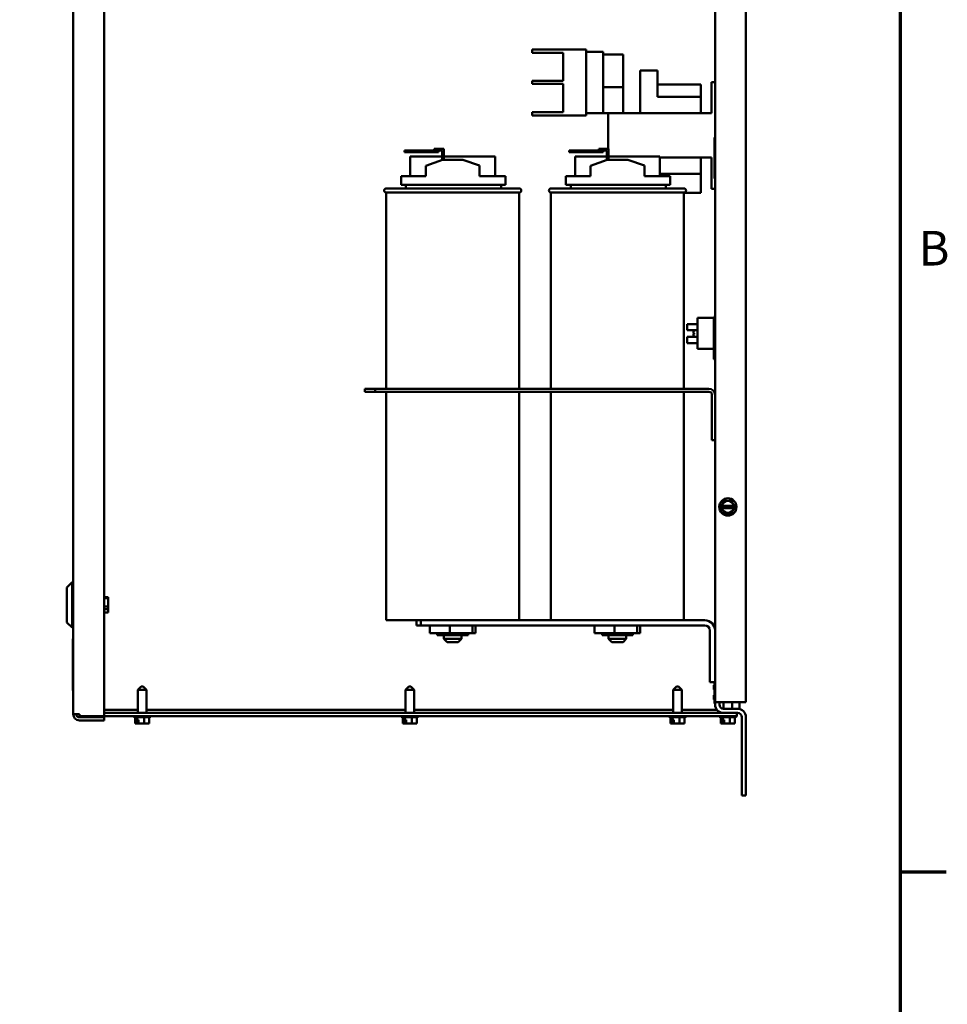
# Model space of a CAD drawing. Units: inches. Extents: x 2 to 86, y 1 to 67.
# Drawn here: x 72.8 to 85.7, y 15.2 to 28.8 of the extents above; entities that cross this region are included whole.
import ezdxf

# ---------------------------------------------------------------- set-up
doc = ezdxf.new("R2010")
doc.units = ezdxf.units.IN
doc.header["$LTSCALE"] = 4
doc.header["$MEASUREMENT"] = 0
doc.layers.get('0').update_dxf_attribs({"lineweight": 25})
doc.layers.add('Border (ANSI)', color=7, linetype='Continuous', lineweight=70)
doc.layers.add('Visible (ANSI)', color=7, linetype='Continuous', lineweight=50)
doc.styles.add('Note Text (ANSI)', font='tahoma.ttf')

# ---------------------------------------------------------------- blocks, each defined once
blk = doc.blocks.new('Borders Default Border')
at = {"layer": 'Border (ANSI)'}
blk.add_line((21.25, 4.25), (21.41, 4.25), dxfattribs=at)
at = {"layer": 'Border (ANSI)', "flags": 128}
blk.add_lwpolyline([(0.75, 0.5), (0.75, 16.5), (21.25, 16.5), (21.25, 0.5), (0.75, 0.5)], dxfattribs=at)
at = {"layer": 'Border (ANSI)', "insert": (21.3134, 6.315), "char_height": 0.12, "attachment_point": 7, "style": 'Note Text (ANSI)'}
blk.add_mtext('B', dxfattribs=at)

msp = doc.modelspace()

# ---------------------------------------------------------------- linework, layer by layer
at = {"layer": 'Visible (ANSI)'}
for p, q in [((73.5278, 19.1872), (73.5278, 48.9241)), ((73.9564, 19.159), (73.9564, 48.9523)), ((82.4325, 19.3533), (82.4325, 48.7704)), ((82.8611, 19.3533), (82.8611, 48.7704)), ((73.5277, 19.1872), (73.5277, 30.1293)), ((79.8971, 28.406), (80.0399, 28.406)), ((79.8971, 28.406), (79.8971, 28.3592)), ((80.6445, 28.406), (80.0399, 28.406)), ((80.6445, 27.4917), (80.6445, 28.406)), ((80.0399, 28.3592), (79.8971, 28.3592)), ((80.0399, 28.3592), (80.3251, 28.3592)), ((80.3251, 28.3592), (80.3251, 27.9689)), ((80.8782, 28.3746), (80.6445, 28.3746)), ((80.8782, 28.3746), (80.8782, 28.3483)), ((80.8782, 27.5495), (80.8782, 28.3483)), ((80.8782, 28.3346), (81.1571, 28.3346)), ((81.1571, 27.8832), (81.1571, 28.3346)), ((81.3942, 28.1146), (81.6342, 28.1146)), ((81.3942, 28.1146), (81.3942, 28.0432)), ((81.3942, 28.0432), (81.3942, 27.5232)), ((81.6342, 28.1146), (81.6342, 28.0432)), ((81.6342, 27.7489), (81.6342, 28.0432)), ((79.8971, 27.9689), (80.0399, 27.9689)), ((79.8971, 27.9689), (79.8971, 27.9289)), ((80.0399, 27.9289), (79.8971, 27.9289)), ((80.3251, 27.9689), (80.0399, 27.9689)), ((80.0399, 27.9289), (80.3251, 27.9289)), ((80.3251, 27.9289), (80.3251, 27.5386)), ((80.8782, 27.8832), (81.1571, 27.8832)), ((81.1571, 27.8117), (81.1571, 27.8832)), ((82.2359, 27.9203), (81.6342, 27.9203)), ((82.2359, 27.7489), (82.2359, 27.9203)), ((82.4325, 27.9546), (82.3834, 27.9546)), ((82.3834, 27.8832), (82.3834, 27.9546)), ((82.3834, 27.8832), (82.3834, 27.5232)), ((81.1571, 27.5232), (81.1571, 27.8117)), ((82.2359, 27.7489), (81.6342, 27.7489)), ((82.2359, 27.5232), (82.2359, 27.7489)), ((79.8971, 27.5386), (80.0399, 27.5386)), ((79.8971, 27.5386), (79.8971, 27.4917)), ((80.0399, 27.4917), (79.8971, 27.4917)), ((80.3251, 27.5386), (80.0399, 27.5386)), ((80.6445, 27.4917), (80.0399, 27.4917)), ((80.8782, 27.5232), (80.6445, 27.5232)), ((80.8782, 27.5495), (80.8782, 27.5232)), ((80.9497, 27.5232), (80.8782, 27.5232)), ((80.9497, 27.5232), (80.9497, 27.0259)), ((80.9497, 27.5232), (82.3834, 27.5232)), ((82.4268, 26.616), (82.4268, 27.1874)), ((82.4268, 27.1874), (82.4325, 27.1874)), ((78.2666, 27.003), (78.1237, 27.003)), ((78.1237, 27.003), (78.1237, 26.9802)), ((78.1237, 26.9802), (78.2666, 26.9802)), ((78.645, 26.923), (78.2041, 26.923)), ((78.2041, 26.6504), (78.2041, 26.923)), ((78.2666, 26.9802), (78.2666, 27.003)), ((78.5934, 27.003), (78.2666, 27.003)), ((78.2666, 26.9802), (78.5934, 26.9802)), ((78.5363, 27.0259), (78.5934, 27.0259)), ((78.5363, 27.003), (78.5363, 27.0259)), ((78.6678, 27.0259), (78.5934, 27.0259)), ((78.5934, 27.003), (78.645, 27.003)), ((78.5934, 26.9802), (78.5934, 27.003)), ((78.645, 27.003), (78.645, 26.8717)), ((78.6678, 26.8733), (78.6678, 27.0259)), ((79.3809, 26.923), (78.6678, 26.923)), ((79.3809, 26.6504), (79.3809, 26.923)), ((80.5523, 27.003), (80.4094, 27.003)), ((80.4094, 27.003), (80.4094, 26.9802)), ((80.4094, 26.9802), (80.5523, 26.9802)), ((80.9307, 26.923), (80.4898, 26.923)), ((80.4898, 26.6504), (80.4898, 26.923)), ((80.5523, 26.9802), (80.5523, 27.003)), ((80.8792, 27.003), (80.5523, 27.003)), ((80.5523, 26.9802), (80.8792, 26.9802)), ((80.822, 27.0259), (80.8792, 27.0259)), ((80.822, 27.003), (80.822, 27.0259)), ((80.9535, 27.0259), (80.8792, 27.0259)), ((80.8792, 27.003), (80.9307, 27.003)), ((80.8792, 26.9802), (80.8792, 27.003)), ((80.9307, 27.003), (80.9307, 26.8717)), ((80.9535, 26.8733), (80.9535, 27.0259)), ((81.6666, 26.923), (80.9535, 26.923)), ((81.6666, 26.6504), (81.6666, 26.923)), ((82.3834, 26.906), (81.6666, 26.906)), ((82.2359, 26.6793), (82.2359, 26.906)), ((82.3834, 26.906), (82.3834, 26.546)), ((78.4185, 26.7933), (78.6497, 26.8733)), ((78.4185, 26.6504), (78.4185, 26.7933)), ((78.6497, 26.8733), (78.9354, 26.8733)), ((78.9354, 26.8733), (79.1665, 26.7947)), ((79.1665, 26.6504), (79.1665, 26.7947)), ((80.7042, 26.7933), (80.9354, 26.8733)), ((80.7042, 26.6504), (80.7042, 26.7933)), ((80.9354, 26.8733), (81.2211, 26.8733)), ((81.2211, 26.8733), (81.4522, 26.7947)), ((81.4522, 26.6504), (81.4522, 26.7947)), ((78.0758, 26.6504), (78.4185, 26.6504)), ((78.0758, 26.6504), (78.0758, 26.5304)), ((79.1665, 26.6504), (79.5239, 26.6504)), ((79.5239, 26.5304), (79.5239, 26.6504)), ((80.3615, 26.6504), (80.7042, 26.6504)), ((80.3615, 26.6504), (80.3615, 26.5304)), ((81.4522, 26.6504), (81.8097, 26.6504)), ((82.2359, 26.6793), (81.6666, 26.6793)), ((81.8097, 26.5304), (81.8097, 26.6504)), ((82.2359, 26.4175), (82.2359, 26.6793)), ((78.0758, 26.5304), (79.5239, 26.5304)), ((78.144, 26.5304), (78.144, 26.479)), ((79.4639, 26.479), (79.4639, 26.5304)), ((80.3615, 26.5304), (81.8097, 26.5304)), ((80.4297, 26.5304), (80.4297, 26.479)), ((81.7497, 26.479), (81.7497, 26.5304)), ((82.3834, 26.4746), (82.3834, 26.546)), ((82.4268, 26.616), (82.4325, 26.616)), ((77.8697, 26.479), (79.7154, 26.479)), ((79.7154, 26.4219), (77.8697, 26.4219)), ((77.8697, 26.4219), (77.8697, 23.7019)), ((79.7154, 26.4219), (79.7154, 23.7019)), ((80.1554, 26.479), (82.0011, 26.479)), ((82.0011, 26.4219), (80.1554, 26.4219)), ((80.1554, 26.4219), (80.1554, 23.7019)), ((82.0011, 26.4219), (82.0011, 23.7019)), ((82.2359, 26.4175), (82.0011, 26.4175)), ((82.4325, 26.4746), (82.3834, 26.4746)), ((82.0439, 24.5132), (82.0439, 24.5989)), ((82.1868, 24.5989), (82.0439, 24.5989)), ((82.1868, 24.6841), (82.1868, 24.2556)), ((82.4154, 24.6841), (82.1868, 24.6841)), ((82.4154, 24.6979), (82.4154, 24.5737)), ((82.4325, 24.6979), (82.4154, 24.6979)), ((82.4268, 24.644), (82.4268, 24.6795)), ((82.4325, 24.6795), (82.4268, 24.6795)), ((82.4268, 24.644), (82.4268, 24.1435)), ((82.1868, 24.5132), (82.0439, 24.5132)), ((82.134, 24.4729), (82.142, 24.4722)), ((82.134, 24.46), (82.142, 24.4606)), ((82.142, 24.4733), (82.142, 24.4595)), ((82.4268, 24.5737), (82.4154, 24.5737)), ((82.4154, 24.5726), (82.4154, 24.5737)), ((82.4154, 24.5652), (82.4154, 24.5726)), ((82.4268, 24.5726), (82.4154, 24.5726)), ((82.4154, 24.546), (82.4154, 24.5652)), ((82.4268, 24.5652), (82.4154, 24.5652)), ((82.4154, 24.5385), (82.4154, 24.546)), ((82.4268, 24.546), (82.4154, 24.546)), ((82.4268, 24.5385), (82.4154, 24.5385)), ((82.4154, 24.5172), (82.4154, 24.5385)), ((82.4154, 24.5098), (82.4154, 24.5172)), ((82.4268, 24.5172), (82.4154, 24.5172)), ((82.4154, 24.5087), (82.4154, 24.5098)), ((82.4268, 24.5098), (82.4154, 24.5098)), ((82.4154, 24.5049), (82.4154, 24.5087)), ((82.4268, 24.5087), (82.4154, 24.5087)), ((82.4268, 24.5049), (82.4154, 24.5049)), ((82.4154, 24.4709), (82.4154, 24.5049)), ((82.4154, 24.4382), (82.4154, 24.4709)), ((82.4268, 24.4709), (82.4154, 24.4709)), ((82.0439, 24.3339), (82.0439, 24.4197)), ((82.1868, 24.4197), (82.0439, 24.4197)), ((82.1868, 24.3339), (82.0439, 24.3339)), ((82.4154, 24.4058), (82.4154, 24.4382)), ((82.4268, 24.4058), (82.4154, 24.4058)), ((82.4154, 24.4058), (82.4154, 24.264)), ((82.1868, 24.2556), (82.4154, 24.2556)), ((82.4154, 24.2012), (82.4154, 24.264)), ((82.4268, 24.264), (82.4154, 24.264)), ((82.4268, 24.2012), (82.4154, 24.2012)), ((82.4154, 24.2012), (82.4154, 24.1093)), ((82.4268, 24.1093), (82.4154, 24.1093)), ((82.4268, 24.108), (82.4268, 24.1435)), ((82.4268, 24.108), (82.4325, 24.108)), ((77.5755, 23.7019), (77.5755, 23.6592)), ((77.5755, 23.7019), (77.7183, 23.7019)), ((77.5755, 23.6592), (77.7183, 23.6592)), ((77.7183, 23.7019), (77.7183, 23.6592)), ((77.7183, 23.7019), (82.3471, 23.7019)), ((77.7183, 23.6592), (82.3471, 23.6592)), ((77.8697, 23.6592), (77.8697, 20.4904)), ((79.7154, 23.6592), (79.7154, 20.4904)), ((80.1554, 23.6592), (80.1554, 20.4904)), ((82.0011, 23.6592), (82.0011, 20.4904)), ((82.3898, 23.6165), (82.3898, 22.9876)), ((82.3898, 22.9876), (82.4325, 22.9876)), ((82.5434, 22.1212), (82.5252, 22.0898)), ((82.5434, 22.1212), (82.5595, 22.149)), ((82.5595, 22.149), (82.5916, 22.149)), ((82.6279, 22.1489), (82.5916, 22.149)), ((82.6279, 22.1489), (82.66, 22.1489)), ((82.66, 22.1489), (82.6761, 22.121)), ((82.6941, 22.0896), (82.6761, 22.121)), ((82.5091, 22.062), (82.519, 22.0791)), ((82.519, 22.0448), (82.5091, 22.062)), ((82.519, 22.0791), (82.5252, 22.0898)), ((82.519, 22.0791), (82.5224, 22.0791)), ((82.5224, 22.0448), (82.519, 22.0448)), ((82.5252, 22.0341), (82.519, 22.0448)), ((82.5224, 22.0791), (82.5282, 22.0791)), ((82.5282, 22.0448), (82.5224, 22.0448)), ((82.5252, 22.0341), (82.5433, 22.0027)), ((82.6911, 22.0789), (82.5282, 22.0791)), ((82.5282, 22.0448), (82.6911, 22.0446)), ((82.5593, 21.9749), (82.5433, 22.0027)), ((82.6759, 22.0026), (82.6598, 21.9748)), ((82.6759, 22.0026), (82.6941, 22.0339)), ((82.6911, 22.0789), (82.6969, 22.0789)), ((82.6969, 22.0446), (82.6911, 22.0446)), ((82.6941, 22.0896), (82.7003, 22.0789)), ((82.7003, 22.0446), (82.6941, 22.0339)), ((82.6969, 22.0789), (82.7003, 22.0789)), ((82.7003, 22.0446), (82.6969, 22.0446)), ((82.7003, 22.0789), (82.7102, 22.0618)), ((82.7102, 22.0618), (82.7003, 22.0446)), ((82.5914, 21.9748), (82.5593, 21.9749)), ((82.5914, 21.9748), (82.6277, 21.9748)), ((82.6598, 21.9748), (82.6277, 21.9748)), ((73.4419, 20.9464), (73.5134, 21.0179)), ((73.4419, 20.4596), (73.4419, 20.9464)), ((73.5134, 21.0179), (73.5134, 20.3882)), ((73.5277, 21.0179), (73.5134, 21.0179)), ((74.0151, 20.8096), (73.9564, 20.8096)), ((73.9564, 20.7961), (74.0151, 20.7961)), ((74.0151, 20.8096), (74.0151, 20.7961)), ((74.0151, 20.7961), (74.0151, 20.6807)), ((74.0151, 20.6807), (73.9564, 20.6807)), ((73.9564, 20.6465), (74.0151, 20.6465)), ((74.0151, 20.6807), (74.0151, 20.6465)), ((74.0151, 20.6465), (74.0151, 20.5965)), ((74.0151, 20.5965), (73.9564, 20.5965)), ((79.5172, 20.4904), (77.8697, 20.4904)), ((78.292, 20.419), (78.292, 20.4904)), ((78.3492, 20.4904), (78.3492, 20.419)), ((80.3536, 20.4904), (79.5172, 20.4904)), ((81.8029, 20.4904), (80.3536, 20.4904)), ((82.2897, 20.4904), (81.8029, 20.4904)), ((73.4419, 20.4596), (73.5134, 20.3882)), ((73.5277, 20.3882), (73.5134, 20.3882)), ((78.292, 20.419), (78.3492, 20.419)), ((78.3492, 20.419), (82.2897, 20.419)), ((78.4755, 20.3104), (78.4755, 20.419)), ((78.7508, 20.3104), (78.7508, 20.419)), ((79.0678, 20.3104), (79.0678, 20.419)), ((79.1095, 20.3104), (79.1095, 20.419)), ((80.7612, 20.3104), (80.7612, 20.419)), ((81.0365, 20.3104), (81.0365, 20.419)), ((81.3535, 20.3104), (81.3535, 20.419)), ((81.3952, 20.3104), (81.3952, 20.419)), ((82.3611, 20.3476), (82.3611, 19.6333)), ((73.5219, 19.5181), (73.5219, 20.2324)), ((73.5219, 20.2324), (73.5277, 20.2324)), ((78.7508, 20.3104), (78.4755, 20.3104)), ((78.5791, 20.3104), (78.5791, 20.2859)), ((78.5791, 20.2859), (78.5802, 20.2859)), ((78.5802, 20.3104), (78.5802, 20.2859)), ((78.5802, 20.2859), (78.7936, 20.2859)), ((78.6697, 20.2859), (78.6697, 20.2333)), ((78.6697, 20.2333), (78.9154, 20.2333)), ((78.7154, 20.1876), (78.6697, 20.2333)), ((79.0678, 20.3104), (78.7508, 20.3104)), ((78.7936, 20.3104), (78.7936, 20.2859)), ((78.7936, 20.2859), (79.0059, 20.2859)), ((78.8697, 20.1876), (78.9154, 20.2333)), ((78.9154, 20.2859), (78.9154, 20.2333)), ((79.0059, 20.3104), (79.0059, 20.2859)), ((79.1095, 20.3104), (79.0678, 20.3104)), ((81.0365, 20.3104), (80.7612, 20.3104)), ((80.8648, 20.3104), (80.8648, 20.2859)), ((80.8648, 20.2859), (80.8659, 20.2859)), ((80.8659, 20.3104), (80.8659, 20.2859)), ((80.8659, 20.2859), (81.0793, 20.2859)), ((80.9554, 20.2859), (80.9554, 20.2333)), ((80.9554, 20.2333), (81.2011, 20.2333)), ((81.0011, 20.1876), (80.9554, 20.2333)), ((81.3535, 20.3104), (81.0365, 20.3104)), ((81.0793, 20.3104), (81.0793, 20.2859)), ((81.0793, 20.2859), (81.2916, 20.2859)), ((81.1554, 20.1876), (81.2011, 20.2333)), ((81.2011, 20.2859), (81.2011, 20.2333)), ((81.2916, 20.3104), (81.2916, 20.2859)), ((81.3952, 20.3104), (81.3535, 20.3104)), ((78.8697, 20.1876), (78.7154, 20.1876)), ((81.1554, 20.1876), (81.0011, 20.1876)), ((74.4705, 19.5718), (74.4248, 19.526)), ((74.5431, 19.526), (74.4248, 19.526)), ((74.4248, 19.2047), (74.4248, 19.526)), ((74.4705, 19.5718), (74.4974, 19.5718)), ((74.4974, 19.5718), (74.5431, 19.526)), ((74.5431, 19.2047), (74.5431, 19.526)), ((78.1848, 19.5718), (78.1391, 19.526)), ((78.2574, 19.526), (78.1391, 19.526)), ((78.1391, 19.2047), (78.1391, 19.526)), ((78.1848, 19.5718), (78.2117, 19.5718)), ((78.2117, 19.5718), (78.2574, 19.526)), ((78.2574, 19.2047), (78.2574, 19.526)), ((81.8991, 19.5718), (81.8534, 19.526)), ((81.9717, 19.526), (81.8534, 19.526)), ((81.8534, 19.2047), (81.8534, 19.526)), ((81.8991, 19.5718), (81.9259, 19.5718)), ((81.9259, 19.5718), (81.9717, 19.526)), ((81.9717, 19.2047), (81.9717, 19.526)), ((82.3611, 19.6333), (82.4325, 19.6333)), ((82.4154, 19.5888), (82.4154, 19.589)), ((82.4154, 19.589), (82.4268, 19.589)), ((82.4154, 19.5849), (82.4154, 19.5888)), ((82.4154, 19.5888), (82.4268, 19.5888)), ((82.4154, 19.5717), (82.4154, 19.5849)), ((82.4154, 19.5849), (82.4268, 19.5849)), ((82.4154, 19.5665), (82.4154, 19.5717)), ((82.4154, 19.5717), (82.4268, 19.5717)), ((82.4154, 19.5635), (82.4154, 19.5665)), ((82.4154, 19.548), (82.4154, 19.5635)), ((82.4154, 19.5289), (82.4154, 19.548)), ((82.4154, 19.5287), (82.4154, 19.5289)), ((82.4154, 19.5289), (82.4268, 19.5289)), ((82.4154, 19.5287), (82.4268, 19.5287)), ((82.4268, 19.3374), (82.4268, 19.6333)), ((73.5219, 19.5181), (73.5277, 19.5181)), ((82.4154, 19.4493), (82.4154, 19.4508)), ((82.4154, 19.4508), (82.4268, 19.4508)), ((82.4154, 19.4508), (82.4154, 19.4508)), ((82.4154, 19.4508), (82.4268, 19.4508)), ((82.4154, 19.446), (82.4154, 19.4493)), ((82.4154, 19.4493), (82.4268, 19.4493)), ((82.4154, 19.4322), (82.4154, 19.446)), ((82.4154, 19.446), (82.4268, 19.446)), ((82.4154, 19.4207), (82.4154, 19.4322)), ((82.4154, 19.4322), (82.4268, 19.4322)), ((82.4154, 19.4093), (82.4154, 19.4207)), ((82.4154, 19.3957), (82.4154, 19.4093)), ((82.4154, 19.4093), (82.4268, 19.4093)), ((82.4154, 19.3924), (82.4154, 19.3957)), ((82.4154, 19.3957), (82.4268, 19.3957)), ((82.4154, 19.3907), (82.4154, 19.3924)), ((82.4154, 19.3907), (82.4268, 19.3907)), ((82.4154, 19.3906), (82.4154, 19.3907)), ((82.4154, 19.3906), (82.4268, 19.3906)), ((82.4268, 19.3374), (82.4325, 19.3374)), ((82.4325, 19.3236), (82.4325, 19.3533)), ((82.5514, 19.3533), (82.4325, 19.3533)), ((82.4919, 19.3533), (82.4919, 19.3236)), ((82.5505, 19.2642), (82.5505, 19.3533)), ((82.5514, 19.3533), (82.8611, 19.3533)), ((82.7422, 19.2642), (82.5514, 19.2642)), ((82.6688, 19.2642), (82.6688, 19.3533)), ((82.7697, 19.3533), (82.7697, 19.2901)), ((82.7697, 19.2901), (82.7697, 19.2609)), ((73.5278, 19.1872), (73.5277, 19.1872)), ((73.6132, 19.1872), (73.5278, 19.1872)), ((73.6132, 19.159), (73.6132, 19.1872)), ((73.6132, 19.159), (73.9564, 19.159)), ((73.9564, 19.1446), (73.6132, 19.1446)), ((74.4248, 19.2474), (73.9564, 19.2474)), ((73.9564, 19.2047), (82.7354, 19.2047)), ((82.7354, 19.162), (73.9564, 19.162)), ((73.9564, 19.1019), (73.9564, 19.1446)), ((74.3642, 19.1615), (74.3642, 19.162)), ((74.5865, 19.1443), (74.3814, 19.1443)), ((74.3865, 19.1443), (74.3865, 19.0598)), ((74.4138, 19.1443), (74.4138, 19.1112)), ((74.5112, 19.1443), (74.5112, 19.0598)), ((78.1391, 19.2474), (74.5431, 19.2474)), ((74.5814, 19.1443), (74.5814, 19.0598)), ((74.6037, 19.1615), (74.6037, 19.162)), ((78.0785, 19.1615), (78.0785, 19.162)), ((78.3008, 19.1443), (78.0957, 19.1443)), ((78.1008, 19.1443), (78.1008, 19.0598)), ((78.1281, 19.1443), (78.1281, 19.1112)), ((78.2255, 19.1443), (78.2255, 19.0598)), ((81.8534, 19.2474), (78.2574, 19.2474)), ((78.2957, 19.1443), (78.2957, 19.0598)), ((78.3179, 19.1615), (78.3179, 19.162)), ((81.7928, 19.1615), (81.7928, 19.162)), ((82.0151, 19.1443), (81.8099, 19.1443)), ((81.8151, 19.1443), (81.8151, 19.0598)), ((81.8424, 19.1443), (81.8424, 19.1112)), ((81.9398, 19.1443), (81.9398, 19.0598)), ((82.4601, 19.2474), (81.9717, 19.2474)), ((82.0099, 19.1443), (82.0099, 19.0598)), ((82.0322, 19.1615), (82.0322, 19.162)), ((82.4899, 19.1615), (82.4899, 19.162)), ((82.7122, 19.1443), (82.5071, 19.1443)), ((82.5122, 19.1443), (82.5122, 19.0598)), ((82.5395, 19.1443), (82.5395, 19.1112)), ((82.5505, 19.2047), (82.5505, 19.2047)), ((82.6369, 19.1443), (82.6369, 19.0598)), ((82.7071, 19.1443), (82.7071, 19.0598)), ((82.7294, 19.1615), (82.7294, 19.162)), ((82.7354, 19.2047), (82.7354, 19.162)), ((82.7422, 19.2047), (82.7354, 19.2047)), ((82.8017, 19.1453), (82.8017, 18.0619)), ((82.8611, 18.0619), (82.8611, 19.1453)), ((73.9564, 19.1019), (73.6132, 19.1019)), ((74.3865, 19.0598), (74.3952, 19.0598)), ((74.3952, 19.0598), (74.4051, 19.0598)), ((74.4051, 19.0598), (74.4084, 19.0598)), ((74.4084, 19.0598), (74.4084, 19.1112)), ((74.4084, 19.1112), (74.4138, 19.1112)), ((74.4108, 19.0598), (74.4084, 19.0598)), ((74.4138, 19.1112), (74.433, 19.1112)), ((74.4148, 19.0655), (74.4148, 19.0769)), ((74.4148, 19.0769), (74.433, 19.0769)), ((74.433, 19.1112), (74.433, 19.0598)), ((74.433, 19.0598), (74.4449, 19.0598)), ((74.4449, 19.0598), (74.4801, 19.0598)), ((74.4801, 19.0598), (74.5112, 19.0598)), ((74.5112, 19.0598), (74.5336, 19.0598)), ((74.5349, 19.0598), (74.5336, 19.0598)), ((74.5349, 19.0598), (74.5349, 19.0598)), ((74.5571, 19.0598), (74.5589, 19.0598)), ((74.5589, 19.0598), (74.5814, 19.0598)), ((78.1008, 19.0598), (78.1095, 19.0598)), ((78.1095, 19.0598), (78.1193, 19.0598)), ((78.1193, 19.0598), (78.1227, 19.0598)), ((78.1227, 19.0598), (78.1227, 19.1112)), ((78.1227, 19.1112), (78.1281, 19.1112)), ((78.125, 19.0598), (78.1227, 19.0598)), ((78.1281, 19.1112), (78.1473, 19.1112)), ((78.1291, 19.0655), (78.1291, 19.0769)), ((78.1291, 19.0769), (78.1473, 19.0769)), ((78.1473, 19.1112), (78.1473, 19.0598)), ((78.1473, 19.0598), (78.1592, 19.0598)), ((78.1592, 19.0598), (78.1944, 19.0598)), ((78.1944, 19.0598), (78.2255, 19.0598)), ((78.2255, 19.0598), (78.2479, 19.0598)), ((78.2492, 19.0598), (78.2479, 19.0598)), ((78.2492, 19.0598), (78.2492, 19.0598)), ((78.2714, 19.0598), (78.2732, 19.0598)), ((78.2732, 19.0598), (78.2957, 19.0598)), ((81.8151, 19.0598), (81.8238, 19.0598)), ((81.8238, 19.0598), (81.8336, 19.0598)), ((81.8336, 19.0598), (81.837, 19.0598)), ((81.837, 19.0598), (81.837, 19.1112)), ((81.837, 19.1112), (81.8424, 19.1112)), ((81.8393, 19.0598), (81.837, 19.0598)), ((81.8424, 19.1112), (81.8615, 19.1112)), ((81.8434, 19.0655), (81.8434, 19.0769)), ((81.8434, 19.0769), (81.8615, 19.0769)), ((81.8615, 19.1112), (81.8615, 19.0598)), ((81.8615, 19.0598), (81.8735, 19.0598)), ((81.8735, 19.0598), (81.9086, 19.0598)), ((81.9086, 19.0598), (81.9398, 19.0598)), ((81.9398, 19.0598), (81.9622, 19.0598)), ((81.9635, 19.0598), (81.9622, 19.0598)), ((81.9635, 19.0598), (81.9635, 19.0598)), ((81.9857, 19.0598), (81.9875, 19.0598)), ((81.9875, 19.0598), (82.0099, 19.0598)), ((82.5122, 19.0598), (82.5209, 19.0598)), ((82.5209, 19.0598), (82.5308, 19.0598)), ((82.5308, 19.0598), (82.5341, 19.0598)), ((82.5341, 19.0598), (82.5341, 19.1112)), ((82.5341, 19.1112), (82.5395, 19.1112)), ((82.5365, 19.0598), (82.5341, 19.0598)), ((82.5395, 19.1112), (82.5587, 19.1112)), ((82.5405, 19.0655), (82.5405, 19.0769)), ((82.5405, 19.0769), (82.5587, 19.0769)), ((82.5587, 19.1112), (82.5587, 19.0598)), ((82.5587, 19.0598), (82.5706, 19.0598)), ((82.5706, 19.0598), (82.6058, 19.0598)), ((82.6058, 19.0598), (82.6369, 19.0598)), ((82.6369, 19.0598), (82.6593, 19.0598)), ((82.6606, 19.0598), (82.6593, 19.0598)), ((82.6606, 19.0598), (82.6606, 19.0598)), ((82.6828, 19.0598), (82.6847, 19.0598)), ((82.6847, 19.0598), (82.7071, 19.0598)), ((82.8611, 18.0619), (82.8017, 18.0619))]:
    msp.add_line(p, q, dxfattribs=at)
msp.add_circle((82.6097, 22.0619), 0.1197, dxfattribs=at)
for centre, radius, start, end in [((77.8697, 26.4504), 0.0286, 90, 270), ((79.7154, 26.4504), 0.0286, 270, 90), ((80.1554, 26.4504), 0.0286, 90, 270), ((82.0011, 26.4504), 0.0286, 270, 90), ((82.1452, 24.5106), 0.0032, 152.96992, 175.69473), ((82.2317, 24.4664), 0.1003, 152.18921, 152.96992), ((82.1452, 24.4223), 0.0032, 184.30527, 207.03008), ((82.2317, 24.4664), 0.1003, 207.03008, 207.81079), ((82.3471, 23.6165), 0.0854, 0, 90), ((82.3471, 23.6165), 0.0427, 0, 90), ((82.6097, 22.0619), 0.0832, 11.82044, 168.04239), ((82.6097, 22.0619), 0.0832, 191.82044, 348.04239), ((82.2897, 20.3476), 0.1429, 0, 90), ((82.2897, 20.3476), 0.0714, 0, 90), ((82.5514, 19.3236), 0.1189, 180, 270), ((82.5514, 19.3236), 0.0594, 180, 270), ((82.7422, 19.1453), 0.1189, 0, 90), ((73.6132, 19.1872), 0.0854, 180, 270), ((73.6132, 19.1872), 0.0427, 180, 270), ((74.3814, 19.1615), 0.0171, 180, 270), ((74.5865, 19.1615), 0.0171, 270, 0), ((78.0957, 19.1615), 0.0171, 180, 270), ((78.3008, 19.1615), 0.0171, 270, 0), ((81.8099, 19.1615), 0.0171, 180, 270), ((82.0151, 19.1615), 0.0171, 270, 0), ((82.5071, 19.1615), 0.0171, 180, 270), ((82.7122, 19.1615), 0.0171, 270, 0), ((82.7422, 19.1453), 0.0594, 0, 90)]:
    msp.add_arc(centre, radius, start, end, dxfattribs=at)
for centre, major_axis, ratio, start_param, end_param in [((82.2314, 24.4666), (0.0514, 0.086), 0.9948318, 1.6423625, 1.8796894), ((82.2314, 24.4632), (-0.0999, 0.0087), 0.052092, 5.8183119, 6.0556388), ((82.2314, 24.4696), (-0.0999, -0.0087), 0.052092, 0.2275465, 0.4648734), ((82.2314, 24.4663), (-0.0514, 0.086), 0.9948318, 1.2619033, 1.4992302)]:
    msp.add_ellipse(centre, major_axis=major_axis, ratio=ratio, start_param=start_param, end_param=end_param, dxfattribs=at)
for points, knots in [([(82.1342, 24.4729), (82.1337, 24.4729), (82.1334, 24.4732), (82.1328, 24.4746), (82.1326, 24.4757), (82.1326, 24.4783), (82.1327, 24.48), (82.1331, 24.4837), (82.1334, 24.4857), (82.1339, 24.4881), (82.1341, 24.4886), (82.1342, 24.4892)], [0, 0, 0, 0, 0.02605732, 0.02605732, 0.05211464, 0.05211464, 0.07799735, 0.07799735, 0.10388006, 0.10388006, 0.11112655, 0.11112655, 0.11112655, 0.11112655]), ([(82.1342, 24.4437), (82.1337, 24.4456), (82.1334, 24.4477), (82.1328, 24.4515), (82.1326, 24.4533), (82.1326, 24.4562), (82.1327, 24.4575), (82.1331, 24.4593), (82.1334, 24.4598), (82.1339, 24.46), (82.1341, 24.46), (82.1342, 24.4599)], [0, 0, 0, 0, 0.02605732, 0.02605732, 0.05211464, 0.05211464, 0.07799735, 0.07799735, 0.10388006, 0.10388006, 0.11112655, 0.11112655, 0.11112655, 0.11112655]), ([(82.142, 24.4733), (82.142, 24.4734), (82.1421, 24.4734), (82.1422, 24.4734), (82.1423, 24.4734), (82.1423, 24.4734)], [0.0634130261, 0.0634130261, 0.0634130261, 0.0634130261, 0.0687137793, 0.0687137793, 0.0698143436, 0.0698143436, 0.0698143436, 0.0698143436]), ([(82.1423, 24.4595), (82.1423, 24.4595), (82.1422, 24.4595), (82.1421, 24.4595), (82.142, 24.4595), (82.142, 24.4595)], [0.0148146774, 0.0148146774, 0.0148146774, 0.0148146774, 0.0159152416, 0.0159152416, 0.0212159949, 0.0212159949, 0.0212159949, 0.0212159949]), ([(74.4051, 19.0598), (74.4046, 19.0598), (74.4041, 19.0598), (74.4025, 19.0599), (74.4012, 19.0601), (74.4001, 19.0601), (74.3991, 19.0601), (74.3978, 19.0599), (74.3962, 19.0598), (74.3957, 19.0598), (74.3952, 19.0598)], [0.58400839, 0.58400839, 0.58400839, 0.58400839, 0.60665912, 0.60665912, 0.65957635, 0.65957635, 0.65957635, 0.71249359, 0.71249359, 0.73514432, 0.73514432, 0.73514432, 0.73514432]), ([(74.4148, 19.0655), (74.4148, 19.0648), (74.4147, 19.0639), (74.4143, 19.0626), (74.414, 19.0619), (74.4133, 19.0609), (74.4128, 19.0605), (74.4119, 19.0599), (74.4113, 19.0598), (74.4108, 19.0598)], [0.07595608, 0.07595608, 0.07595608, 0.07595608, 0.085297702, 0.085297702, 0.094743369, 0.094743369, 0.104306813, 0.104306813, 0.113954529, 0.113954529, 0.113954529, 0.113954529]), ([(74.4112, 19.0598), (74.4117, 19.0598), (74.4122, 19.0598), (74.4155, 19.0599), (74.4188, 19.0601), (74.4216, 19.0601), (74.4244, 19.0601), (74.4277, 19.0599), (74.4312, 19.0598), (74.4321, 19.0598), (74.433, 19.0598)], [0.59741498, 0.59741498, 0.59741498, 0.59741498, 0.60665912, 0.60665912, 0.65957635, 0.65957635, 0.65957635, 0.71249359, 0.71249359, 0.72742064, 0.72742064, 0.72742064, 0.72742064]), ([(74.4801, 19.0598), (74.4784, 19.0598), (74.4764, 19.0598), (74.471, 19.0599), (74.4663, 19.0601), (74.4625, 19.0601), (74.4586, 19.0601), (74.454, 19.0599), (74.4485, 19.0598), (74.4466, 19.0598), (74.4449, 19.0598)], [0.58400839, 0.58400839, 0.58400839, 0.58400839, 0.60665912, 0.60665912, 0.65957635, 0.65957635, 0.65957635, 0.71249359, 0.71249359, 0.73514432, 0.73514432, 0.73514432, 0.73514432]), ([(74.5589, 19.0598), (74.5578, 19.0598), (74.5563, 19.0598), (74.5524, 19.0599), (74.5491, 19.0601), (74.5463, 19.0601), (74.5435, 19.0601), (74.5402, 19.0599), (74.5362, 19.0598), (74.5348, 19.0598), (74.5336, 19.0598)], [0.58400839, 0.58400839, 0.58400839, 0.58400839, 0.60665912, 0.60665912, 0.65957635, 0.65957635, 0.65957635, 0.71249359, 0.71249359, 0.73514432, 0.73514432, 0.73514432, 0.73514432]), ([(78.1193, 19.0598), (78.1189, 19.0598), (78.1183, 19.0598), (78.1168, 19.0599), (78.1155, 19.0601), (78.1144, 19.0601), (78.1134, 19.0601), (78.1121, 19.0599), (78.1105, 19.0598), (78.11, 19.0598), (78.1095, 19.0598)], [0.58400839, 0.58400839, 0.58400839, 0.58400839, 0.60665912, 0.60665912, 0.65957635, 0.65957635, 0.65957635, 0.71249359, 0.71249359, 0.73514432, 0.73514432, 0.73514432, 0.73514432]), ([(78.1291, 19.0655), (78.1291, 19.0648), (78.129, 19.0639), (78.1286, 19.0626), (78.1283, 19.0619), (78.1276, 19.0609), (78.1271, 19.0605), (78.1261, 19.0599), (78.1256, 19.0598), (78.125, 19.0598)], [0.07595608, 0.07595608, 0.07595608, 0.07595608, 0.085297702, 0.085297702, 0.094743369, 0.094743369, 0.104306813, 0.104306813, 0.113954529, 0.113954529, 0.113954529, 0.113954529]), ([(78.1255, 19.0598), (78.126, 19.0598), (78.1265, 19.0598), (78.1298, 19.0599), (78.1331, 19.0601), (78.1359, 19.0601), (78.1386, 19.0601), (78.142, 19.0599), (78.1455, 19.0598), (78.1464, 19.0598), (78.1473, 19.0598)], [0.59741498, 0.59741498, 0.59741498, 0.59741498, 0.60665912, 0.60665912, 0.65957635, 0.65957635, 0.65957635, 0.71249359, 0.71249359, 0.72742064, 0.72742064, 0.72742064, 0.72742064]), ([(78.1944, 19.0598), (78.1927, 19.0598), (78.1907, 19.0598), (78.1852, 19.0599), (78.1806, 19.0601), (78.1768, 19.0601), (78.1729, 19.0601), (78.1683, 19.0599), (78.1628, 19.0598), (78.1609, 19.0598), (78.1592, 19.0598)], [0.58400839, 0.58400839, 0.58400839, 0.58400839, 0.60665912, 0.60665912, 0.65957635, 0.65957635, 0.65957635, 0.71249359, 0.71249359, 0.73514432, 0.73514432, 0.73514432, 0.73514432]), ([(78.2732, 19.0598), (78.272, 19.0598), (78.2706, 19.0598), (78.2667, 19.0599), (78.2633, 19.0601), (78.2606, 19.0601), (78.2578, 19.0601), (78.2545, 19.0599), (78.2505, 19.0598), (78.2491, 19.0598), (78.2479, 19.0598)], [0.58400839, 0.58400839, 0.58400839, 0.58400839, 0.60665912, 0.60665912, 0.65957635, 0.65957635, 0.65957635, 0.71249359, 0.71249359, 0.73514432, 0.73514432, 0.73514432, 0.73514432]), ([(81.8336, 19.0598), (81.8332, 19.0598), (81.8326, 19.0598), (81.8311, 19.0599), (81.8298, 19.0601), (81.8287, 19.0601), (81.8276, 19.0601), (81.8263, 19.0599), (81.8248, 19.0598), (81.8243, 19.0598), (81.8238, 19.0598)], [0.58400839, 0.58400839, 0.58400839, 0.58400839, 0.60665912, 0.60665912, 0.65957635, 0.65957635, 0.65957635, 0.71249359, 0.71249359, 0.73514432, 0.73514432, 0.73514432, 0.73514432]), ([(81.8434, 19.0655), (81.8434, 19.0648), (81.8433, 19.0639), (81.8429, 19.0626), (81.8426, 19.0619), (81.8419, 19.0609), (81.8414, 19.0605), (81.8404, 19.0599), (81.8398, 19.0598), (81.8393, 19.0598)], [0.07595608, 0.07595608, 0.07595608, 0.07595608, 0.085297702, 0.085297702, 0.094743369, 0.094743369, 0.104306813, 0.104306813, 0.113954529, 0.113954529, 0.113954529, 0.113954529]), ([(81.8398, 19.0598), (81.8403, 19.0598), (81.8408, 19.0598), (81.8441, 19.0599), (81.8474, 19.0601), (81.8502, 19.0601), (81.8529, 19.0601), (81.8563, 19.0599), (81.8598, 19.0598), (81.8607, 19.0598), (81.8615, 19.0598)], [0.59741498, 0.59741498, 0.59741498, 0.59741498, 0.60665912, 0.60665912, 0.65957635, 0.65957635, 0.65957635, 0.71249359, 0.71249359, 0.72742064, 0.72742064, 0.72742064, 0.72742064]), ([(81.9086, 19.0598), (81.907, 19.0598), (81.905, 19.0598), (81.8995, 19.0599), (81.8949, 19.0601), (81.8911, 19.0601), (81.8872, 19.0601), (81.8826, 19.0599), (81.8771, 19.0598), (81.8751, 19.0598), (81.8735, 19.0598)], [0.58400839, 0.58400839, 0.58400839, 0.58400839, 0.60665912, 0.60665912, 0.65957635, 0.65957635, 0.65957635, 0.71249359, 0.71249359, 0.73514432, 0.73514432, 0.73514432, 0.73514432]), ([(81.9875, 19.0598), (81.9863, 19.0598), (81.9849, 19.0598), (81.981, 19.0599), (81.9776, 19.0601), (81.9749, 19.0601), (81.9721, 19.0601), (81.9688, 19.0599), (81.9648, 19.0598), (81.9634, 19.0598), (81.9622, 19.0598)], [0.58400839, 0.58400839, 0.58400839, 0.58400839, 0.60665912, 0.60665912, 0.65957635, 0.65957635, 0.65957635, 0.71249359, 0.71249359, 0.73514432, 0.73514432, 0.73514432, 0.73514432]), ([(82.5308, 19.0598), (82.5303, 19.0598), (82.5298, 19.0598), (82.5282, 19.0599), (82.5269, 19.0601), (82.5259, 19.0601), (82.5248, 19.0601), (82.5235, 19.0599), (82.522, 19.0598), (82.5214, 19.0598), (82.5209, 19.0598)], [0.58400839, 0.58400839, 0.58400839, 0.58400839, 0.60665912, 0.60665912, 0.65957635, 0.65957635, 0.65957635, 0.71249359, 0.71249359, 0.73514432, 0.73514432, 0.73514432, 0.73514432]), ([(82.5405, 19.0655), (82.5405, 19.0648), (82.5404, 19.0639), (82.5401, 19.0626), (82.5397, 19.0619), (82.539, 19.0609), (82.5385, 19.0605), (82.5376, 19.0599), (82.537, 19.0598), (82.5365, 19.0598)], [0.07595608, 0.07595608, 0.07595608, 0.07595608, 0.085297702, 0.085297702, 0.094743369, 0.094743369, 0.104306813, 0.104306813, 0.113954529, 0.113954529, 0.113954529, 0.113954529]), ([(82.5369, 19.0598), (82.5374, 19.0598), (82.538, 19.0598), (82.5412, 19.0599), (82.5445, 19.0601), (82.5473, 19.0601), (82.5501, 19.0601), (82.5534, 19.0599), (82.5569, 19.0598), (82.5578, 19.0598), (82.5587, 19.0598)], [0.59741498, 0.59741498, 0.59741498, 0.59741498, 0.60665912, 0.60665912, 0.65957635, 0.65957635, 0.65957635, 0.71249359, 0.71249359, 0.72742064, 0.72742064, 0.72742064, 0.72742064]), ([(82.6058, 19.0598), (82.6041, 19.0598), (82.6022, 19.0598), (82.5967, 19.0599), (82.5921, 19.0601), (82.5882, 19.0601), (82.5844, 19.0601), (82.5798, 19.0599), (82.5743, 19.0598), (82.5723, 19.0598), (82.5706, 19.0598)], [0.58400839, 0.58400839, 0.58400839, 0.58400839, 0.60665912, 0.60665912, 0.65957635, 0.65957635, 0.65957635, 0.71249359, 0.71249359, 0.73514432, 0.73514432, 0.73514432, 0.73514432]), ([(82.6847, 19.0598), (82.6835, 19.0598), (82.682, 19.0598), (82.6781, 19.0599), (82.6748, 19.0601), (82.672, 19.0601), (82.6692, 19.0601), (82.6659, 19.0599), (82.662, 19.0598), (82.6605, 19.0598), (82.6593, 19.0598)], [0.58400839, 0.58400839, 0.58400839, 0.58400839, 0.60665912, 0.60665912, 0.65957635, 0.65957635, 0.65957635, 0.71249359, 0.71249359, 0.73514432, 0.73514432, 0.73514432, 0.73514432])]:
    msp.add_open_spline(points, degree=3, knots=knots, dxfattribs=at)
for points in [[(74.5567, 19.0598), (74.5568, 19.0598), (74.557, 19.0598), (74.5571, 19.0598)], [(78.271, 19.0598), (78.2711, 19.0598), (78.2713, 19.0598), (78.2714, 19.0598)], [(81.9853, 19.0598), (81.9854, 19.0598), (81.9855, 19.0598), (81.9857, 19.0598)], [(82.6824, 19.0598), (82.6825, 19.0598), (82.6827, 19.0598), (82.6828, 19.0598)]]:
    msp.add_open_spline(points, degree=3, dxfattribs=at)

# ---------------------------------------------------------------- block references
at = {"xscale": 4, "yscale": 4, "zscale": 4}
msp.add_blockref('Borders Default Border', (0, 0), dxfattribs=at)

doc.saveas('drawing.dxf')
